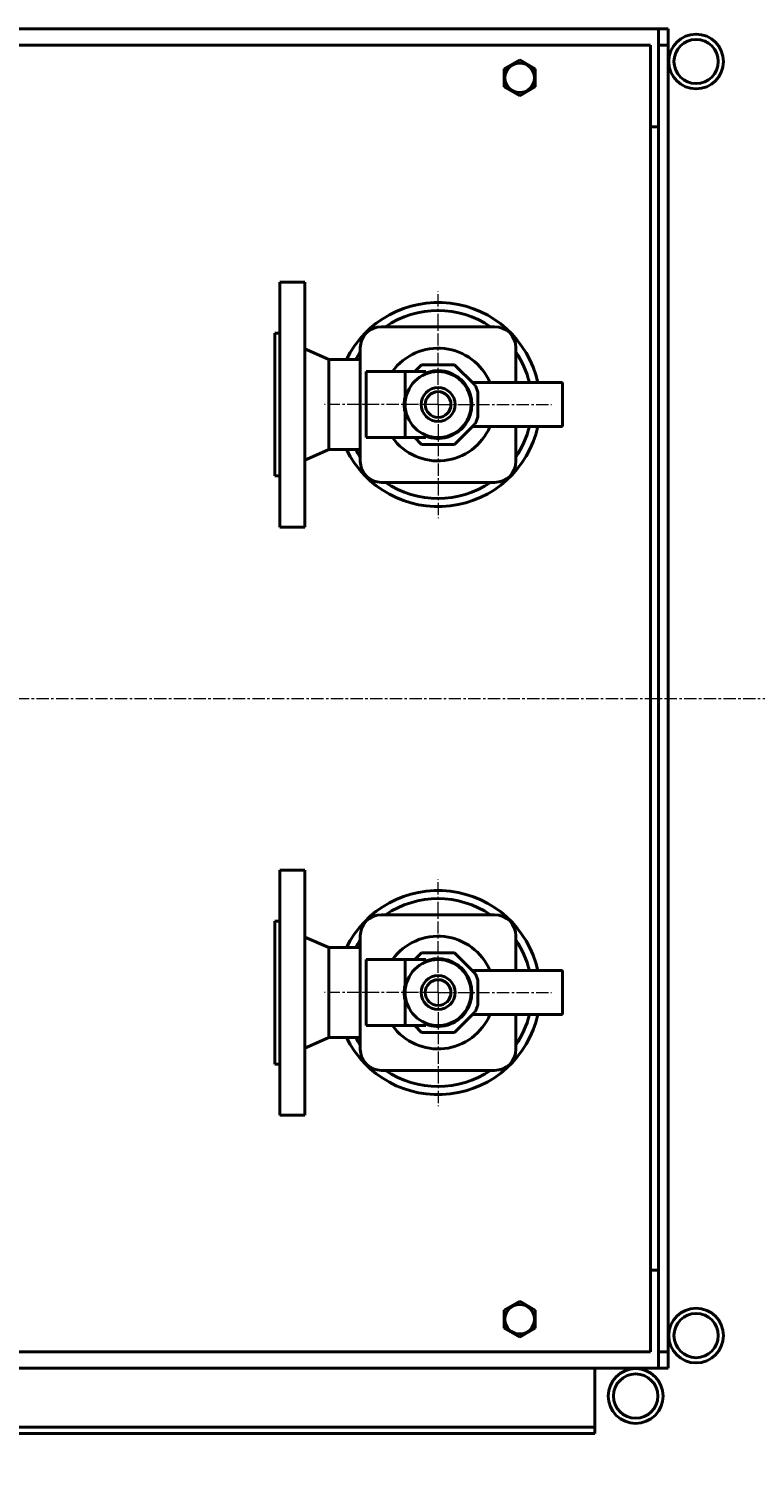
# Model space of a CAD drawing. Units: millimetres. Extents: x -1705 to 4908, y -4659 to 1768.
# Drawn here: x 708 to 1152, y -3519 to -2636 of the extents above; entities that cross this region are included whole.
import ezdxf

# ---------------------------------------------------------------- set-up
doc = ezdxf.new("R2010")
doc.units = ezdxf.units.MM
for name, pattern in [('K5LT_AXLED', [12.022399, 7.522399, -1.5, 1.5, -1.5]), ('K5LT_BASIC', [0]), ('K5LT_THIN', [0])]:
    doc.linetypes.add(name, pattern=pattern)
doc.layers.add('Системный слой', color=7, linetype='Continuous')
doc.styles.add('KDIMTEXTSTYLE', font='GOST_AU.SHX', dxfattribs={"width": 0.96, "oblique": 15, "height": 5})
doc.dimstyles.new('KDIMSTYLE (1.00)', dxfattribs={"dimtxt": 5, "dimasz": 1, "dimexe": 2, "dimexo": 0, "dimgap": 1, "dimtad": 1, "dimtxsty": 'KDIMTEXTSTYLE', "dimsah": 1, "dimcen": 0, "dimdle": 1, "dimadec": 0, "dimazin": 0, "dimtfac": 0.667, "dimtmove": 0, "dimatfit": 3, "dimfxl": 1, "dimtvp": 1, "dimtolj": 1, "dimtzin": 0, "dimarcsym": 0})

# ---------------------------------------------------------------- blocks, each defined once
blk = doc.blocks.new('KDIMARROW_01')
at = {"layer": 'Системный слой'}
blk.add_hatch(color=0, dxfattribs=at).paths.add_polyline_path([(-5, -0.66), (0, 0), (-5, 0.66), (-4.5, 0)])
at = {"layer": 'Системный слой', "color": 0, "linetype": 'K5LT_THIN', "lineweight": 20}
for p, q in [((-4.5, 0), (-5, 0.66)), ((-5, 0.66), (0, 0)), ((0, 0), (-5, -0.66)), ((-5, -0.66), (-4.5, 0)), ((0, 0), (-1, 0))]:
    blk.add_line(p, q, dxfattribs=at)
blk = doc.blocks.new('U20')
at = {"layer": 'Системный слой', "color": 30, "linetype": 'K5LT_AXLED', "lineweight": 20, "true_color": 0xff8000}
for q in [(958.28, -2796.93), (888.78, -2866.43), (958.28, -2935.93), (1027.78, -2866.43)]:
    blk.add_line((958.28, -2866.43), q, dxfattribs=at)
blk = doc.blocks.new('U21')
at = {"layer": 'Системный слой', "color": 30, "linetype": 'K5LT_AXLED', "lineweight": 20, "true_color": 0xff8000}
for q in [(958.28, -3156.93), (888.78, -3226.43), (958.28, -3295.93), (1027.78, -3226.43)]:
    blk.add_line((958.28, -3226.43), q, dxfattribs=at)
blk = doc.blocks.new('U18')
at = {"layer": 'Системный слой', "color": 150, "linetype": 'K5LT_BASIC', "lineweight": 40, "true_color": 0x0080ff}
for p, q in [((1093.28, -2636.43), (-1006.72, -2636.43)), ((1093.28, -2636.43), (1099.28, -2636.43)), ((1093.28, -2643.93), (1093.28, -2636.43)), ((1099.28, -2636.43), (1099.28, -2646.43)), ((1088.28, -2646.43), (-1001.72, -2646.43)), ((1088.28, -3446.43), (1088.28, -2646.43)), ((1093.28, -2688.93), (1093.28, -2643.93)), ((1093.28, -2646.43), (1093.28, -3446.43)), ((1093.28, -2646.43), (1099.28, -2646.43)), ((1099.28, -2646.43), (1099.28, -3446.43)), ((998.78, -2660.94), (1008.28, -2655.46)), ((1008.28, -2655.46), (1017.78, -2660.94)), ((998.78, -2671.91), (998.78, -2660.94)), ((1017.78, -2660.94), (1017.78, -2671.91)), ((1008.28, -2677.4), (998.78, -2671.91)), ((1017.78, -2671.91), (1008.28, -2677.4)), ((1093.28, -2696.43), (1088.28, -2696.43)), ((1093.28, -2696.43), (1093.28, -3396.43)), ((876.58, -2791.43), (861.28, -2791.43)), ((861.28, -2791.43), (861.28, -2866.43)), ((876.58, -2791.43), (876.58, -2866.43)), ((858.28, -2822.68), (858.28, -2866.43)), ((861.28, -2822.68), (858.28, -2822.68)), ((992.92, -2818.78), (923.63, -2818.78)), ((891.28, -2838.93), (876.58, -2832.43)), ((910.63, -2831.78), (910.63, -2901.08)), ((1005.92, -2852.93), (1005.92, -2831.78)), ((910.63, -2838.93), (891.28, -2838.93)), ((891.28, -2838.93), (891.28, -2866.43)), ((948.17, -2842.04), (944.03, -2846.18)), ((968.38, -2842.04), (948.17, -2842.04)), ((980.8, -2854.46), (968.38, -2842.04)), ((914.28, -2846.18), (914.28, -2886.68)), ((914.28, -2846.18), (919.28, -2846.18)), ((919.28, -2846.18), (938.07, -2846.18)), ((938.07, -2846.18), (950.78, -2846.18)), ((938.07, -2861.82), (938.07, -2846.18)), ((950.78, -2846.18), (950.78, -2847.1)), ((979.27, -2852.93), (1017.53, -2852.93)), ((982.67, -2874.06), (982.67, -2858.79)), ((1017.53, -2852.93), (1027.59, -2852.93)), ((1027.59, -2852.93), (1031.22, -2852.93)), ((1031.22, -2852.93), (1034.56, -2852.93)), ((1034.56, -2879.93), (1034.56, -2852.93)), ((858.28, -2866.43), (858.28, -2910.18)), ((861.28, -2866.43), (861.28, -2941.43)), ((876.58, -2866.43), (876.58, -2941.43)), ((891.28, -2866.43), (891.28, -2893.93)), ((938.07, -2886.68), (938.07, -2871.04)), ((968.38, -2890.82), (980.8, -2878.39)), ((914.28, -2886.68), (919.28, -2886.68)), ((919.28, -2886.68), (938.07, -2886.68)), ((950.78, -2886.68), (938.07, -2886.68)), ((944.03, -2886.68), (948.17, -2890.82)), ((950.78, -2885.75), (950.78, -2886.68)), ((979.27, -2879.93), (1017.53, -2879.93)), ((1005.92, -2901.08), (1005.92, -2879.93)), ((1017.53, -2879.93), (1027.59, -2879.93)), ((1027.59, -2879.93), (1031.22, -2879.93)), ((1031.22, -2879.93), (1034.56, -2879.93)), ((891.28, -2893.93), (876.58, -2900.43)), ((910.63, -2893.93), (891.28, -2893.93)), ((948.17, -2890.82), (968.38, -2890.82)), ((861.28, -2910.18), (858.28, -2910.18)), ((923.63, -2914.08), (992.92, -2914.08)), ((876.58, -2941.43), (861.28, -2941.43)), ((876.58, -3151.43), (861.28, -3151.43)), ((861.28, -3151.43), (861.28, -3226.43)), ((876.58, -3151.43), (876.58, -3226.43)), ((992.92, -3178.78), (923.63, -3178.78)), ((858.28, -3182.68), (858.28, -3226.43)), ((861.28, -3182.68), (858.28, -3182.68)), ((891.28, -3198.93), (876.58, -3192.43)), ((910.63, -3191.78), (910.63, -3261.08)), ((1005.92, -3212.93), (1005.92, -3191.78)), ((910.63, -3198.93), (891.28, -3198.93)), ((891.28, -3198.93), (891.28, -3226.43)), ((948.17, -3202.04), (944.03, -3206.18)), ((968.38, -3202.04), (948.17, -3202.04)), ((980.8, -3214.46), (968.38, -3202.04)), ((914.28, -3206.18), (914.28, -3246.68)), ((914.28, -3206.18), (919.28, -3206.18)), ((919.28, -3206.18), (938.07, -3206.18)), ((938.07, -3206.18), (950.78, -3206.18)), ((938.07, -3221.82), (938.07, -3206.18)), ((950.78, -3206.18), (950.78, -3207.1)), ((979.27, -3212.93), (1017.53, -3212.93)), ((1017.53, -3212.93), (1027.59, -3212.93)), ((1027.59, -3212.93), (1031.22, -3212.93)), ((1031.22, -3212.93), (1034.56, -3212.93)), ((1034.56, -3239.93), (1034.56, -3212.93)), ((982.67, -3234.06), (982.67, -3218.79)), ((858.28, -3226.43), (858.28, -3270.18)), ((861.28, -3226.43), (861.28, -3301.43)), ((876.58, -3226.43), (876.58, -3301.43)), ((891.28, -3226.43), (891.28, -3253.93)), ((938.07, -3246.68), (938.07, -3231.04)), ((968.38, -3250.82), (980.8, -3238.39)), ((979.27, -3239.93), (1017.53, -3239.93)), ((1005.92, -3261.08), (1005.92, -3239.93)), ((1017.53, -3239.93), (1027.59, -3239.93)), ((1027.59, -3239.93), (1031.22, -3239.93)), ((1031.22, -3239.93), (1034.56, -3239.93)), ((914.28, -3246.68), (919.28, -3246.68)), ((919.28, -3246.68), (938.07, -3246.68)), ((950.78, -3246.68), (938.07, -3246.68)), ((944.03, -3246.68), (948.17, -3250.82)), ((950.78, -3245.75), (950.78, -3246.68)), ((891.28, -3253.93), (876.58, -3260.43)), ((910.63, -3253.93), (891.28, -3253.93)), ((948.17, -3250.82), (968.38, -3250.82)), ((861.28, -3270.18), (858.28, -3270.18)), ((923.63, -3274.08), (992.92, -3274.08)), ((876.58, -3301.43), (861.28, -3301.43)), ((1093.28, -3396.43), (1088.28, -3396.43)), ((1093.28, -3448.93), (1093.28, -3403.93)), ((998.78, -3420.94), (1008.28, -3415.46)), ((1008.28, -3415.46), (1017.78, -3420.94)), ((998.78, -3431.91), (998.78, -3420.94)), ((1017.78, -3420.94), (1017.78, -3431.91)), ((1008.28, -3437.4), (998.78, -3431.91)), ((1017.78, -3431.91), (1008.28, -3437.4)), ((509.28, -3446.43), (1088.28, -3446.43)), ((1093.28, -3446.43), (1099.28, -3446.43)), ((1093.28, -3456.43), (1093.28, -3448.93)), ((1099.28, -3446.43), (1099.28, -3456.43)), ((1093.28, -3456.43), (509.28, -3456.43)), ((509.28, -3456.43), (1054.28, -3456.43)), ((1054.28, -3456.43), (1054.28, -3458.13)), ((1054.28, -3458.13), (1054.28, -3487.43)), ((1093.28, -3456.43), (1099.28, -3456.43)), ((1054.28, -3487.43), (1054.28, -3492.43)), ((509.28, -3492.43), (1054.28, -3492.43)), ((509.28, -3496.43), (1054.28, -3496.43)), ((1054.28, -3492.43), (1054.28, -3494.13)), ((1054.28, -3494.13), (1054.28, -3496.43))]:
    blk.add_line(p, q, dxfattribs=at)
at = {"layer": 'Системный слой', "color": 30, "linetype": 'K5LT_AXLED', "lineweight": 20, "true_color": 0xff8000}
blk.add_line((-1439.72, -3046.43), (1704.28, -3046.43), dxfattribs=at)
at = {"layer": 'Системный слой', "color": 150, "linetype": 'K5LT_BASIC', "lineweight": 40, "true_color": 0x0080ff}
for centre, radius in [((1116.28, -2656.43), 16.75), ((1116.28, -2656.43), 13.55), ((1008.28, -2666.43), 9.03), ((958.28, -2866.43), 20.21), ((958.28, -2866.43), 10.36), ((958.28, -2866.43), 7.88), ((958.28, -3226.43), 20.21), ((958.28, -3226.43), 10.36), ((958.28, -3226.43), 7.88), ((1008.28, -3426.43), 9.03), ((1116.28, -3436.43), 16.75), ((1116.28, -3436.43), 13.55), ((1079.28, -3473.43), 16.75), ((1079.28, -3473.43), 13.55)]:
    blk.add_circle(centre, radius, dxfattribs=at)
for centre, radius, start, end in [((958.28, -2866.43), 62.5, 12.4742, 153.89612), ((958.28, -2866.43), 57.5, 55.96184, 124.03816), ((923.63, -2831.78), 13, 90, 180), ((992.92, -2831.78), 13, 0, 90), ((958.28, -2866.43), 57.5, 145.96184, 151.42812), ((958.28, -2866.43), 34.5, 23.03568, 144.05867), ((958.28, -2866.43), 57.5, 13.57881, 34.03816), ((958.28, -2866.43), 20.73, 248.78679, 111.21321), ((958.28, -2866.43), 20.73, 167.14949, 192.85051), ((958.28, -2866.43), 62.5, 206.10388, 347.5258), ((958.28, -2866.43), 34.5, 215.94133, 336.96432), ((958.28, -2866.43), 57.5, 325.96184, 346.42119), ((958.28, -2866.43), 57.5, 208.57188, 214.03816), ((923.63, -2901.08), 13, 180, 270), ((992.92, -2901.08), 13, 270, 0), ((958.28, -2866.43), 57.5, 235.96184, 304.03816), ((958.28, -3226.43), 62.5, 12.4742, 153.89612), ((958.28, -3226.43), 57.5, 55.96184, 124.03816), ((923.63, -3191.78), 13, 90, 180), ((992.92, -3191.78), 13, 0, 90), ((958.28, -3226.43), 57.5, 145.96184, 151.42812), ((958.28, -3226.43), 34.5, 23.03568, 144.05867), ((958.28, -3226.43), 57.5, 13.57881, 34.03816), ((958.28, -3226.43), 20.73, 248.78679, 111.21321), ((958.28, -3226.43), 20.73, 167.14949, 192.85051), ((958.28, -3226.43), 62.5, 206.10388, 347.5258), ((958.28, -3226.43), 34.5, 215.94133, 336.96432), ((958.28, -3226.43), 57.5, 325.96184, 346.42119), ((958.28, -3226.43), 57.5, 208.57188, 214.03816), ((923.63, -3261.08), 13, 180, 270), ((992.92, -3261.08), 13, 270, 0), ((958.28, -3226.43), 57.5, 235.96184, 304.03816)]:
    blk.add_arc(centre, radius, start, end, dxfattribs=at)
for centre in [(955.44, -2866.43), (955.44, -3226.43)]:
    blk.add_ellipse(centre, major_axis=(17.98, 0), ratio=0.987445, start_param=2.887981, end_param=3.395204, dxfattribs=at)
for points, knots in [([(982.67, -2858.79), (982.55, -2858.42), (982.42, -2858.05), (982.28, -2857.68), (982.14, -2857.31), (981.99, -2856.94), (981.84, -2856.58), (981.68, -2856.22), (981.52, -2855.86), (981.34, -2855.51), (981.17, -2855.16), (980.99, -2854.81), (980.8, -2854.46)], [0, 0, 0, 0, 1.180695, 1.180695, 1.180695, 2.361604, 2.361604, 2.361604, 3.542384, 3.542384, 3.542384, 4.723175, 4.723175, 4.723175, 4.723175]), ([(938.07, -2861.82), (938.06, -2861.83), (938.06, -2861.84), (938.06, -2861.86), (938.05, -2861.87), (938.05, -2861.88), (938.05, -2861.89), (938.04, -2861.91), (938.04, -2861.92), (938.04, -2861.93), (938.03, -2861.95), (938.03, -2861.96), (938.03, -2861.97)], [0, 0, 0, 0, 0.0403977, 0.0403977, 0.0403977, 0.0807914, 0.0807914, 0.0807914, 0.1211849, 0.1211849, 0.1211849, 0.1615819, 0.1615819, 0.1615819, 0.1615819]), ([(938.03, -2870.88), (938.03, -2870.9), (938.03, -2870.91), (938.04, -2870.92), (938.04, -2870.93), (938.04, -2870.95), (938.05, -2870.96), (938.05, -2870.97), (938.05, -2870.99), (938.06, -2871), (938.06, -2871.01), (938.06, -2871.02), (938.07, -2871.04)], [0, 0, 0, 0, 0.040397, 0.040397, 0.040397, 0.0807906, 0.0807906, 0.0807906, 0.1211843, 0.1211843, 0.1211843, 0.1615819, 0.1615819, 0.1615819, 0.1615819]), ([(982.67, -2874.06), (982.55, -2874.44), (982.42, -2874.81), (982.28, -2875.18), (982.14, -2875.55), (981.99, -2875.91), (981.84, -2876.27), (981.68, -2876.63), (981.52, -2876.99), (981.34, -2877.34), (981.17, -2877.7), (980.99, -2878.05), (980.8, -2878.39)], [0, 0, 0, 0, 1.180845, 1.180845, 1.180845, 2.361601, 2.361601, 2.361601, 3.542519, 3.542519, 3.542519, 4.723175, 4.723175, 4.723175, 4.723175]), ([(938.07, -3221.82), (938.06, -3221.83), (938.06, -3221.84), (938.06, -3221.86), (938.05, -3221.87), (938.05, -3221.88), (938.05, -3221.89), (938.04, -3221.91), (938.04, -3221.92), (938.04, -3221.93), (938.03, -3221.95), (938.03, -3221.96), (938.03, -3221.97)], [0, 0, 0, 0, 0.0403977, 0.0403977, 0.0403977, 0.0807914, 0.0807914, 0.0807914, 0.1211849, 0.1211849, 0.1211849, 0.1615819, 0.1615819, 0.1615819, 0.1615819]), ([(982.67, -3218.79), (982.55, -3218.42), (982.42, -3218.05), (982.28, -3217.68), (982.14, -3217.31), (981.99, -3216.94), (981.84, -3216.58), (981.68, -3216.22), (981.52, -3215.86), (981.34, -3215.51), (981.17, -3215.16), (980.99, -3214.81), (980.8, -3214.46)], [0, 0, 0, 0, 1.180695, 1.180695, 1.180695, 2.361604, 2.361604, 2.361604, 3.542384, 3.542384, 3.542384, 4.723175, 4.723175, 4.723175, 4.723175]), ([(938.03, -3230.88), (938.03, -3230.9), (938.03, -3230.91), (938.04, -3230.92), (938.04, -3230.93), (938.04, -3230.95), (938.05, -3230.96), (938.05, -3230.97), (938.05, -3230.99), (938.06, -3231), (938.06, -3231.01), (938.06, -3231.02), (938.07, -3231.04)], [0, 0, 0, 0, 0.040397, 0.040397, 0.040397, 0.0807906, 0.0807906, 0.0807906, 0.1211843, 0.1211843, 0.1211843, 0.1615819, 0.1615819, 0.1615819, 0.1615819]), ([(982.67, -3234.06), (982.55, -3234.44), (982.42, -3234.81), (982.28, -3235.18), (982.14, -3235.55), (981.99, -3235.91), (981.84, -3236.27), (981.68, -3236.63), (981.52, -3236.99), (981.34, -3237.34), (981.17, -3237.7), (980.99, -3238.05), (980.8, -3238.39)], [0, 0, 0, 0, 1.180845, 1.180845, 1.180845, 2.361601, 2.361601, 2.361601, 3.542519, 3.542519, 3.542519, 4.723175, 4.723175, 4.723175, 4.723175])]:
    blk.add_open_spline(points, degree=3, knots=knots, dxfattribs=at)
at = {"layer": 'Системный слой'}
for name in ['U20', 'U21']:
    blk.add_blockref(name, (0, 0), dxfattribs=at)

msp = doc.modelspace()

# ---------------------------------------------------------------- block references
at = {"layer": 'Системный слой'}
msp.add_blockref('U18', (0, 0), dxfattribs=at)

# ---------------------------------------------------------------- dimensions: what is measured, and where the dimension line sits
at = {"layer": 'Системный слой', "color": 7}
msp.add_linear_dim(base=(-1530.723, -4438.742), p1=(2018.277, -3113.928), p2=(-1530.723, -2815.797), location=(243.777, -4438.742), text='\\H75.0;\\W0.965;\\Q15;\\H75.0;\\W0.965;\\Q15;\\Q15;3550', dimstyle='KDIMSTYLE (1.00)', override={"dimexo": 0, "dimblk1": 'KDIMARROW_01', "dimblk2": 'KDIMARROW_01', "dimse1": 0, "dimse2": 0, "dimclrt": 7, "dimtolj": 1}, dxfattribs=at).render()

doc.saveas('drawing.dxf')
